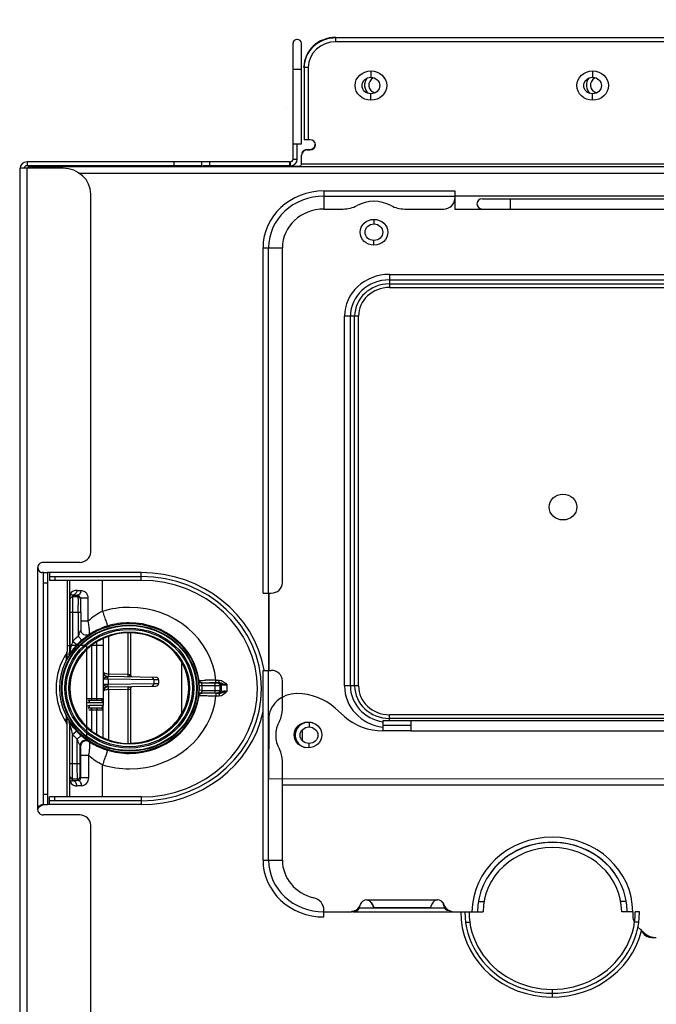
# Model space of a CAD drawing. Extents: x -22043 to 32132, y -1606 to 20506.
# Drawn here: x -19904 to -19789, y 16600 to 16778 of the extents above; entities that cross this region are included whole.
import ezdxf

# ---------------------------------------------------------------- set-up
doc = ezdxf.new("R2010")
doc.units = 0
doc.header["$LTSCALE"] = 30.734
doc.header["$PDMODE"] = 3
doc.header["$PDSIZE"] = 8
doc.layers.get('0').update_dxf_attribs({"linetype": 'CONTINUOUS'})
doc.layers.get('Defpoints').update_dxf_attribs({"linetype": 'CONTINUOUS'})
doc.layers.add('AXIS', color=7, linetype='CONTINUOUS')
doc.layers.add('DATUM', color=7, linetype='CONTINUOUS')
doc.styles.get("Standard").update_dxf_attribs({"font": 'SimSun.ttf'})
doc.dimstyles.new('AM_GB', dxfattribs={"dimscale": 10, "dimtxt": 3.5, "dimasz": 2.5, "dimexe": 1, "dimexo": 1, "dimgap": 1.5, "dimtad": 1, "dimdsep": 46, "dimtxsty": 'Standard', "dimcen": 0, "dimclrd": 256, "dimclre": 256, "dimclrt": 2, "dimadec": 0, "dimazin": 2, "dimtp": 0.1, "dimtm": 0.1, "dimtfac": 0.71, "dimtmove": 0, "dimatfit": 3, "dimfxl": 1, "dimtzin": 0, "dimlwd": -1, "dimlwe": -1, "dimarcsym": 0})

# ---------------------------------------------------------------- blocks, each defined once
blk = doc.blocks.new('111')
at = {"linetype": 'Continuous'}
for p, q in [((6268.89, 16879.08), (6268.86, 16879.08)), ((6268.86, 16879.08), (6268.86, 16874.08)), ((6268.89, 16856.58), (6268.89, 16879.08)), ((6270.39, 16878.41), (6270.39, 16879.08)), ((6270.39, 16859.58), (6270.39, 16878.41)), ((6268.89, 16874.08), (6270.39, 16874.08)), ((6267.63, 16866.49), (6267.61, 16866.49)), ((6268.89, 16859.58), (6270.39, 16859.58)), ((6269.64, 16856.58), (6269.64, 16859.58)), ((6268.39, 16856.08), (6220.89, 16856.08)), ((6220.89, 16856.08), (6220.89, 16855.33)), ((6247.44, 16855.33), (6247.44, 16856.08)), ((6252.44, 16855.33), (6252.44, 16856.08)), ((6253.8, 16856.08), (6253.8, 16855.33)), ((6268.22, 16856.08), (6268.22, 16855.33)), ((6268.39, 16856.08), (6268.39, 16855.33)), ((6268.89, 16856.58), (6269.64, 16856.58)), ((6227.39, 16854.83), (6219.64, 16854.83)), ((6219.64, 16675.63), (6219.64, 16854.83)), ((6252.44, 16855.33), (6220.89, 16855.33)), ((6220.89, 16676.88), (6220.89, 16854.83)), ((6268.39, 16855.33), (6252.6, 16855.33)), ((6232.39, 16780.4), (6232.39, 16849.83)), ((6267.61, 16845.01), (6267.63, 16845.01)), ((6230.39, 16778.4), (6223.84, 16778.4)), ((6231.6, 16778.97), (6231.6, 16778.97)), ((6222.84, 16730.4), (6222.84, 16777.4)), ((6223.84, 16776.4), (6223.57, 16776.4)), ((6223.84, 16731.39), (6223.84, 16776.41)), ((6223.84, 16776.4), (6224.59, 16776.4)), ((6224.59, 16776.41), (6224.59, 16731.39)), ((6223.84, 16774.4), (6224.59, 16774.4)), ((6228.12, 16774.9), (6228.12, 16761.1)), ((6228.62, 16772.11), (6228.62, 16774.9)), ((6234.51, 16772.26), (6234.52, 16774.9)), ((6228.61, 16772.26), (6228.61, 16761.1)), ((6234.51, 16768.89), (6234.51, 16772.26)), ((6228.62, 16760.99), (6228.62, 16772.11)), ((6229.12, 16772.06), (6229.12, 16763.04)), ((6230.07, 16771.69), (6229.12, 16771.69)), ((6229.96, 16772.01), (6230.07, 16771.69)), ((6230.46, 16771.61), (6230.54, 16771.35)), ((6231.93, 16771.45), (6230.54, 16771.45)), ((6230.54, 16771.35), (6230.54, 16771.35)), ((6230.56, 16771.28), (6230.54, 16771.35)), ((6231.93, 16767), (6231.93, 16771.45)), ((6230.61, 16768.69), (6228.62, 16768.69)), ((6230.11, 16768.69), (6230.11, 16764.05)), ((6230.61, 16769.58), (6230.6, 16770.29)), ((6230.61, 16768.71), (6230.61, 16769.58)), ((6230.61, 16768.69), (6230.61, 16765.25)), ((6231.93, 16767), (6230.61, 16767)), ((6230.79, 16763.31), (6230.11, 16764.05)), ((6231.93, 16764.29), (6231.92, 16764.29)), ((6232.08, 16764.39), (6231.93, 16764.29)), ((6232.18, 16764.43), (6232.02, 16764.34)), ((6232.18, 16764.43), (6232.08, 16764.39)), ((6234.62, 16763.58), (6234.62, 16751.16)), ((6235.6, 16764.01), (6235.6, 16756.73)), ((6239.12, 16756.67), (6239.12, 16764.68)), ((6239.62, 16756.45), (6239.62, 16764.7)), ((6228.12, 16762.25), (6228.62, 16762.25)), ((6231.62, 16762.25), (6228.62, 16762.25)), ((6229.87, 16762.38), (6229.12, 16763.04)), ((6231.62, 16762.25), (6231.62, 16761.42)), ((6234.62, 16762.25), (6232.5, 16762.25)), ((6232.5, 16762.25), (6232.5, 16751.92)), ((6233.45, 16762.95), (6233.45, 16751.92)), ((6228.04, 16760.81), (6228.05, 16760.84)), ((6228.12, 16759.79), (6228.12, 16761.06)), ((6228.48, 16760.57), (6228.48, 16760.48)), ((6228.59, 16761.1), (6228.59, 16761.13)), ((6228.59, 16761.11), (6228.59, 16761.1)), ((6231.62, 16761.42), (6231.62, 16746.59)), ((6248.76, 16759.1), (6248.76, 16748.91)), ((6239.12, 16756.67), (6235.6, 16756.73)), ((6244.13, 16756.08), (6235.6, 16756.23)), ((6239.12, 16756.67), (6239.62, 16756.67)), ((6234.62, 16754.74), (6235.08, 16754.74)), ((6235.5, 16755.73), (6234.63, 16755.75)), ((6235.08, 16754.74), (6235.5, 16754.75)), ((6243.74, 16755.59), (6235.5, 16755.73)), ((6235.5, 16755.73), (6235.5, 16754.75)), ((6235.5, 16754.75), (6243.74, 16754.9)), ((6243.74, 16755.59), (6243.74, 16754.9)), ((6244.04, 16755.59), (6243.74, 16755.59)), ((6243.74, 16754.9), (6244.49, 16754.91)), ((6244.62, 16755.58), (6244.04, 16755.59)), ((6244.49, 16754.91), (6244.58, 16754.91)), ((6244.58, 16754.91), (6244.62, 16754.91)), ((6244.62, 16755.58), (6244.62, 16754.91)), ((6251.91, 16755.44), (6251.92, 16755.46)), ((6252.48, 16754.45), (6251.98, 16754.43)), ((6254.75, 16754.95), (6252.41, 16754.95)), ((6254.75, 16754.45), (6252.48, 16754.45)), ((6254.75, 16754.95), (6254.75, 16753.06)), ((6254.97, 16755.07), (6255.56, 16755.07)), ((6254.98, 16755.57), (6255.56, 16755.57)), ((6255.46, 16755.06), (6255.25, 16754.96)), ((6255.96, 16754.56), (6255.75, 16754.46)), ((6255.75, 16753.55), (6255.75, 16754.46)), ((6255.96, 16753.45), (6255.96, 16754.56)), ((6256.97, 16753.43), (6256.97, 16754.58)), ((6235.6, 16754.26), (6244.13, 16754.41)), ((6235.6, 16753.76), (6239.12, 16753.82)), ((6235.6, 16753.76), (6235.6, 16744)), ((6239.12, 16753.82), (6239.62, 16753.82)), ((6239.12, 16743.33), (6239.12, 16753.82)), ((6239.62, 16743.31), (6239.62, 16754.04)), ((6252.48, 16753.56), (6251.98, 16753.58)), ((6252.41, 16753.06), (6254.75, 16753.06)), ((6252.48, 16753.56), (6254.75, 16753.56)), ((6255.56, 16752.94), (6254.97, 16752.94)), ((6255.25, 16753.05), (6255.46, 16752.95)), ((6255.75, 16753.55), (6255.96, 16753.45)), ((6269.57, 16752.93), (6269.49, 16752.93)), ((6234.62, 16751.92), (6231.72, 16751.92)), ((6234.12, 16751.62), (6231.92, 16751.62)), ((6234.62, 16751.12), (6232.17, 16751.12)), ((6234.62, 16751.12), (6234.62, 16750.62)), ((6255.56, 16752.44), (6254.98, 16752.44)), ((6234.12, 16750.12), (6231.92, 16750.12)), ((6232.02, 16749.82), (6234.62, 16749.82)), ((6234.62, 16750.62), (6232.17, 16750.62)), ((6232.5, 16749.82), (6232.5, 16745.76)), ((6233.45, 16749.82), (6233.45, 16745.05)), ((6234.62, 16744.41), (6234.62, 16750.62)), ((6278.19, 16748.51), (6276.49, 16750.14)), ((6228.12, 16732.9), (6228.12, 16748.19)), ((6228.48, 16747.53), (6228.48, 16747.43)), ((6264.49, 16747.93), (6264.48, 16736.47)), ((6285.11, 16745.72), (6285.11, 16747.72)), ((6285.11, 16747.72), (6392.06, 16747.66)), ((6290.11, 16747.72), (6290.11, 16745.72)), ((6228.59, 16746.97), (6228.59, 16746.96)), ((6228.59, 16746.94), (6228.59, 16746.97)), ((6228.61, 16746.95), (6228.61, 16746.94)), ((6228.61, 16746.91), (6228.61, 16746.95)), ((6228.62, 16732.9), (6228.62, 16747.02)), ((6229.87, 16745.63), (6229.12, 16744.97)), ((6231.62, 16746.59), (6231.62, 16743.99)), ((6270.61, 16743.84), (6270.61, 16745.9)), ((6290.11, 16746.72), (6285.11, 16746.72)), ((6290.11, 16745.72), (6285.11, 16745.72)), ((6290.11, 16745.72), (6387.06, 16745.66)), ((6229.12, 16736.01), (6229.12, 16744.97)), ((6230.65, 16744.83), (6229.96, 16744.1)), ((6229.96, 16739.38), (6229.96, 16744.1)), ((6231.62, 16743.77), (6231.62, 16743.99)), ((6230.46, 16739.38), (6230.46, 16742.86)), ((6232.13, 16743.59), (6232.04, 16743.68)), ((6232.02, 16740.92), (6230.59, 16740.92)), ((6230.59, 16736.62), (6230.59, 16740.92)), ((6232.02, 16736.62), (6232.02, 16740.92)), ((6228.62, 16739.38), (6230.46, 16739.38)), ((6234.51, 16732.9), (6234.51, 16739.12)), ((6230.59, 16736.62), (6230.5, 16736.88)), ((6229.12, 16736.38), (6230, 16736.38)), ((6230.11, 16736.07), (6230, 16736.38)), ((6232.02, 16736.62), (6230.59, 16736.62)), ((6264.48, 16736.47), (6415.28, 16736.38)), ((6266.96, 16735.27), (6413.18, 16735.19)), ((6223.84, 16733.4), (6224.59, 16733.4)), ((6223.57, 16731.4), (6223.84, 16731.4)), ((6223.84, 16731.4), (6224.59, 16731.4)), ((6230.39, 16729.4), (6223.84, 16729.4)), ((6232.39, 16676.88), (6232.39, 16727.4)), ((6279.87, 16710.67), (6279.45, 16710.67)), ((6283.37, 16711.47), (6283.37, 16711.33)), ((6283.46, 16711.47), (6283.37, 16711.47)), ((6331.56, 16707.22), (6331.89, 16706.64)), ((6333.63, 16705.64), (6334.23, 16705.64))]:
    blk.add_line(p, q, dxfattribs=at)
for points in [[(6230.6, 16770.29), (6230.6, 16770.57), (6230.59, 16770.8), (6230.59, 16770.98), (6230.58, 16771.1), (6230.57, 16771.19), (6230.56, 16771.28)], [(6228.59, 16761.1), (6228.55, 16760.85), (6228.45, 16760.61)], [(6228.61, 16761.1), (6228.57, 16760.83), (6228.47, 16760.58)], [(6228.45, 16747.46), (6228.55, 16747.22), (6228.59, 16746.97)], [(6228.47, 16747.43), (6228.57, 16747.2), (6228.61, 16746.95)]]:
    blk.add_lwpolyline(points, dxfattribs=at)
for radius in [12.53, 12.23, 12.12, 11.63, 11.38, 10.88]:
    blk.add_circle((6239.34, 16754), radius, dxfattribs=at)
for centre, radius, start, end in [((6269.61, 16879.08), 0.75, 88.9415, 180), ((6269.64, 16879.08), 0.75, 360, 180), ((6220.89, 16854.83), 1.25, 90, 180), ((6268.39, 16856.58), 1.25, 270, 360), ((6268.39, 16856.58), 0.5, 270, 360), ((6220.89, 16854.83), 0.5, 90, 180), ((6227.39, 16849.83), 5, 360, 90), ((6230.39, 16780.4), 2, 270, 360), ((6223.84, 16777.4), 1, 90, 180.0002), ((6229.98, 16771.78), 1.36, 159.2604, 173.8365), ((6232.12, 16805.7), 32.83, 266.1266, 267.0957), ((6232.7, 16816.58), 43.72, 267.0593, 267.2792), ((6230.56, 16771.51), 1.39, 46.3729, 69.6344), ((6230.57, 16771.53), 1.37, 32.3105, 46.3103), ((6230.26, 16771.47), 1.66, 20.546, 28.3364), ((6230, 16771.78), 1.38, 173.8308, 179.9979), ((6228.84, 16771.78), 0.224, 170.4274, 179.9752), ((6228.9, 16771.75), 0.289, 142.6, 148.9948), ((6228.96, 16771.69), 0.374, 118.8624, 125.1898), ((6231.4, 16805.43), 33.45, 266.0964, 266.5467), ((6232.08, 16817), 45.04, 266.561, 267.2998), ((6229.88, 16771.4), 0.611, 73.7777, 82.0539), ((6062.33, 16768.81), 167.78, 0.144, 0.4636), ((6027.58, 16768.69), 202.54, 359.9994, 0.1531), ((6239.41, 16753.91), 15.76, 90.0531, 108.0859), ((6239.39, 16754), 15.66, 5.7222, 89.9954), ((6206.03, 16762.43), 26.3, 8.6625, 9.9956), ((6239.36, 16753.93), 12.74, 113.0059, 124.8416), ((6239.37, 16753.91), 12.77, 108.1454, 113.0018), ((6239.35, 16753.93), 12.74, 90.0522, 108.0851), ((6239.34, 16754), 12.66, 6.6191, 89.9956), ((6239.34, 16754), 13.64, 132.5796, 138.5279), ((6239.34, 16754), 12.64, 132.5796, 138.5279), ((6243.66, 16759.14), 14.41, 158.2471, 160.0928), ((6239.51, 16753.82), 12.89, 131.1625, 132.5796), ((6239.55, 16753.77), 12.95, 129.8732, 131.1616), ((6239.68, 16753.61), 13.16, 126.994, 129.8617), ((6239.3, 16754.09), 10.62, 116.4534, 124.0179), ((6249, 16757.19), 20.72, 163.5961, 164.6898), ((6239.48, 16753.88), 12.83, 138.5282, 140.5971), ((6239.28, 16754.12), 10.58, 124.0201, 130.0323), ((6239.34, 16754), 13.2, 148.8175, 211.1825), ((6348.7, 16748.12), 121.32, 173.9994, 174.7211), ((6227.62, 16761.1), 0.5, 328.8175, 360), ((6227.59, 16761.13), 1, 328.8175, 360), ((6227.61, 16761.1), 1, 328.8175, 360), ((6239.34, 16754), 10.71, 136.1468, 223.8532), ((6235.62, 16757.23), 1, 209.6667, 269), ((6260.48, 16756.28), 24.89, 178.9811, 179.5564), ((6239.92, 16756.45), 0.3, 180.0066, 239.3374), ((6235.83, 16754.15), 2.1, 104.5418, 108.8864), ((6244.12, 16755.58), 0.5, 360, 89), ((6244.12, 16754.91), 0.5, 271, 360), ((6238.67, 16753.98), 13.31, 1.9427, 2.8915), ((6239.34, 16754), 12.64, 358.0718, 1.9282), ((6239.34, 16754), 13.14, 358.0718, 1.9282), ((6256.94, 16630.27), 125.31, 90.898, 91.7752), ((6235.62, 16753.26), 1, 91, 150.3334), ((6235.62, 16751.83), 1.93, 90.5174, 98.4903), ((6239.92, 16754.04), 0.3, 120.6657, 179.9943), ((6238.64, 16754.03), 13.34, 357.2194, 358.0621), ((6269.49, 16747.93), 5, 89.9661, 179.9661), ((6269.56, 16742.93), 10, 46.1352, 89.9661), ((6234.12, 16751.12), 0.5, 360, 90), ((6239.34, 16754), 12.66, 270.0048, 353.3806), ((6239.39, 16754), 15.66, 270.0041, 354.2786), ((6234.12, 16750.62), 0.5, 270, 360), ((6335.71, 16758.66), 108.27, 185.2815, 185.6119), ((6227.59, 16746.94), 1, 360, 31.1825), ((6227.61, 16746.91), 1, 360, 31.1825), ((6285.11, 16755.72), 10, 226.1352, 269.9661), ((6227.62, 16746.91), 0.5, 360, 31.1825), ((6250.7, 16751.31), 22.49, 191.9582, 196.3618), ((6239.48, 16754.13), 12.83, 219.2701, 221.4715), ((6239.34, 16754), 12.64, 221.4721, 226.5523), ((6239.21, 16753.8), 10.48, 226.386, 234.5313), ((6239.34, 16754), 13.64, 221.4721, 226.5523), ((6239.51, 16754.19), 12.89, 226.5529, 228.4409), ((6239.61, 16754.3), 13.05, 228.448, 231.8215), ((6239.29, 16753.91), 10.61, 234.5064, 240.0018), ((6239.3, 16753.92), 10.63, 240.0039, 243.548), ((6239.36, 16754.08), 12.74, 235.3996, 247.1238), ((6239.37, 16754.1), 12.77, 247.1277, 251.8549), ((6239.35, 16754.08), 12.74, 251.9149, 269.9478), ((6239.41, 16754.1), 15.76, 251.9141, 269.9469), ((6231.76, 16695.99), 40.11, 92.8669, 93.7744), ((6232.52, 16681.44), 54.68, 92.5262, 92.8951), ((6231.95, 16708.62), 26.47, 93.861, 94.4292), ((6232.61, 16698.7), 36.42, 92.9231, 93.8423), ((6223.84, 16730.4), 1, 179.9998, 270), ((6230.39, 16727.4), 2, 360, 90), ((6315.66, 16710.6), 13.5, 33.5147, 146.4544), ((6294.82, 16711.71), 1.25, 3.7886, 55.1597), ((6279.87, 16711.67), 1, 269.9661, 359.9661), ((6297.06, 16711.86), 1, 183.7886, 269.9661), ((6333.63, 16707.64), 2, 209.9661, 269.9661)]:
    blk.add_arc(centre, radius, start, end, dxfattribs=at)
for centre, major_axis, start_param, end_param in [((6239.34, 16754), (-10.72, 0), 7.392341, 11.457215), ((6239.31, 16754.03), (0, -10.72), -4.243545, -4.070914), ((6239.31, 16754.03), (0, -10.72), 0.028594, 1.102146)]:
    blk.add_ellipse(centre, major_axis=major_axis, ratio=0.999999, start_param=start_param, end_param=end_param, dxfattribs=at)
for points in [[(6222.84, 16777.4), (6222.84, 16777.05), (6223.03, 16776.65), (6223.33, 16776.48)], [(6223.33, 16776.48), (6223.4, 16776.44), (6223.48, 16776.4), (6223.57, 16776.4)], [(6229.27, 16772.83), (6229.03, 16772.72), (6228.82, 16772.51), (6228.71, 16772.26)], [(6229.91, 16772.94), (6229.69, 16772.96), (6229.47, 16772.92), (6229.27, 16772.83)], [(6229.91, 16772.94), (6229.87, 16772.65), (6229.72, 16772.35), (6229.48, 16772.18)], [(6230.63, 16772.9), (6230.6, 16772.61), (6230.47, 16772.27), (6230.23, 16772.1)], [(6231.04, 16772.82), (6230.91, 16772.87), (6230.77, 16772.89), (6230.63, 16772.9)], [(6229.12, 16771.69), (6228.88, 16771.69), (6228.62, 16771.42), (6228.62, 16771.19)], [(6229.12, 16772.06), (6229.01, 16772.08), (6228.88, 16772.07), (6228.78, 16772.01)], [(6229.48, 16772.18), (6229.38, 16772.11), (6229.25, 16772.06), (6229.12, 16772.06)], [(6230.23, 16772.1), (6230.15, 16772.05), (6230.06, 16772.01), (6229.96, 16772.01)], [(6230.32, 16771.62), (6230.24, 16771.66), (6230.16, 16771.69), (6230.07, 16771.69)], [(6230.54, 16771.35), (6230.5, 16771.46), (6230.42, 16771.56), (6230.32, 16771.62)], [(6231.93, 16771.45), (6231.93, 16771.65), (6231.89, 16771.86), (6231.82, 16772.06)], [(6234.51, 16768.89), (6233.56, 16768.42), (6232.68, 16767.75), (6231.93, 16767)], [(6230.75, 16764.73), (6230.66, 16764.89), (6230.61, 16765.07), (6230.61, 16765.25)], [(6232.15, 16765.41), (6232.12, 16765.74), (6232.08, 16766.07), (6232.03, 16766.39)], [(6231.15, 16764.36), (6230.99, 16764.45), (6230.85, 16764.58), (6230.75, 16764.73)], [(6232.02, 16764.34), (6231.75, 16764.22), (6231.4, 16764.23), (6231.15, 16764.36)], [(6228.48, 16760.48), (6228.56, 16760.62), (6228.64, 16760.82), (6228.57, 16760.96)], [(6228.48, 16760.57), (6228.54, 16760.68), (6228.6, 16760.79), (6228.6, 16760.91)], [(6234.86, 16756.9), (6234.76, 16756.96), (6234.67, 16757.04), (6234.63, 16757.14)], [(6235.3, 16756.18), (6235.05, 16756.26), (6234.81, 16756.46), (6234.7, 16756.7)], [(6235.3, 16754.3), (6235.17, 16754.34), (6235.04, 16754.38), (6234.92, 16754.44)], [(6243.74, 16755.59), (6243.74, 16755.75), (6243.69, 16755.92), (6243.57, 16756.02)], [(6243.74, 16754.9), (6243.74, 16754.74), (6243.69, 16754.57), (6243.57, 16754.47)], [(6252.41, 16754.95), (6252.25, 16754.95), (6252.01, 16755.01), (6251.99, 16755.17)], [(6252.41, 16755.02), (6252.26, 16755.02), (6252.02, 16755.08), (6252, 16755.24)], [(6252.48, 16754.45), (6252.47, 16754.55), (6252.46, 16754.65), (6252.44, 16754.75)], [(6255.75, 16754.46), (6255.75, 16754.69), (6255.49, 16754.96), (6255.25, 16754.96)], [(6255.96, 16754.56), (6255.96, 16754.79), (6255.69, 16755.06), (6255.46, 16755.06)], [(6255.56, 16755.57), (6256.14, 16755.57), (6256.64, 16755.05), (6256.97, 16754.58)], [(6235.3, 16754.3), (6235.05, 16754.22), (6234.81, 16754.03), (6234.7, 16753.79)], [(6235.6, 16754.26), (6235.5, 16754.26), (6235.4, 16754.27), (6235.3, 16754.3)], [(6252.41, 16753.06), (6252.25, 16753.06), (6252.01, 16753), (6251.99, 16752.84)], [(6252.41, 16752.99), (6252.26, 16752.99), (6252.02, 16752.92), (6252, 16752.77)], [(6255.75, 16753.55), (6255.75, 16753.32), (6255.49, 16753.05), (6255.25, 16753.05)], [(6255.96, 16753.45), (6255.96, 16753.22), (6255.69, 16752.95), (6255.46, 16752.95)], [(6256.97, 16753.43), (6256.64, 16752.96), (6256.14, 16752.44), (6255.56, 16752.44)], [(6232.17, 16751.12), (6232.03, 16751.12), (6231.87, 16751.16), (6231.74, 16751.23)], [(6232.5, 16751.92), (6232.5, 16751.83), (6232.51, 16751.66), (6232.6, 16751.66)], [(6233.45, 16751.92), (6233.45, 16751.83), (6233.46, 16751.66), (6233.55, 16751.66)], [(6232.17, 16750.62), (6232.02, 16750.62), (6231.87, 16750.59), (6231.74, 16750.52)], [(6231.92, 16750.12), (6232.03, 16750.12), (6232.11, 16750.27), (6232.14, 16750.37)], [(6232.14, 16750.37), (6232.16, 16750.45), (6232.17, 16750.54), (6232.17, 16750.62)], [(6232.5, 16749.82), (6232.5, 16749.92), (6232.51, 16750.08), (6232.6, 16750.08)], [(6233.45, 16749.82), (6233.45, 16749.92), (6233.46, 16750.08), (6233.55, 16750.08)], [(6228.48, 16747.53), (6228.56, 16747.39), (6228.64, 16747.19), (6228.57, 16747.04)], [(6228.48, 16747.43), (6228.54, 16747.33), (6228.6, 16747.22), (6228.6, 16747.1)], [(6228.7, 16746.65), (6228.67, 16746.76), (6228.65, 16746.87), (6228.63, 16746.98)], [(6232.04, 16743.68), (6231.75, 16743.88), (6231.31, 16743.91), (6231, 16743.75)], [(6232.13, 16743.59), (6231.84, 16743.79), (6231.4, 16743.82), (6231.1, 16743.66)], [(6231, 16743.75), (6230.69, 16743.59), (6230.46, 16743.21), (6230.46, 16742.86)], [(6230.7, 16743.29), (6230.61, 16743.13), (6230.56, 16742.95), (6230.56, 16742.77)], [(6231.1, 16743.66), (6230.94, 16743.57), (6230.8, 16743.44), (6230.7, 16743.29)], [(6234.51, 16739.12), (6233.59, 16739.57), (6232.75, 16740.2), (6232.02, 16740.92)], [(6228.62, 16736.88), (6228.62, 16736.65), (6228.88, 16736.38), (6229.12, 16736.38)], [(6230, 16736.38), (6230.24, 16736.38), (6230.5, 16736.65), (6230.5, 16736.88)], [(6228.62, 16736.29), (6228.62, 16736.13), (6228.65, 16735.98), (6228.7, 16735.83)], [(6228.7, 16735.83), (6228.8, 16735.55), (6229.02, 16735.29), (6229.28, 16735.15)], [(6229.28, 16735.15), (6229.47, 16735.05), (6229.69, 16735), (6229.91, 16735.02)], [(6223.33, 16731.33), (6223.4, 16731.37), (6223.48, 16731.4), (6223.57, 16731.4)], [(6222.84, 16730.4), (6222.84, 16730.75), (6223.03, 16731.16), (6223.33, 16731.33)]]:
    blk.add_open_spline(points, degree=3, dxfattribs=at)
for points, knots in [([(6228.65, 16771.9), (6228.65, 16771.88), (6228.63, 16771.86), (6228.62, 16771.83), (6228.62, 16771.81)], [0, 0, 0, 0, 0.509947, 1, 1, 1, 1]), ([(6228.74, 16771.99), (6228.73, 16771.98), (6228.7, 16771.96), (6228.68, 16771.94), (6228.67, 16771.92)], [0, 0, 0, 0, 0.52121, 1, 1, 1, 1]), ([(6230.4, 16771.72), (6230.38, 16771.77), (6230.28, 16771.88), (6230.15, 16771.96), (6230.05, 16771.99)], [0, 0, 0, 0, 0.319909, 1, 1, 1, 1]), ([(6230.07, 16771.69), (6230.07, 16771.68), (6230.08, 16771.56), (6230.08, 16771.45), (6230.09, 16771.35)], [0, 0, 0, 0, 0.101941, 1, 1, 1, 1]), ([(6230.09, 16771.35), (6230.09, 16771.28), (6230.1, 16770.88), (6230.1, 16770.49), (6230.11, 16770.17)], [0, 0, 0, 0, 0.191109, 1, 1, 1, 1]), ([(6230.46, 16771.61), (6230.45, 16771.63), (6230.43, 16771.67), (6230.41, 16771.71), (6230.4, 16771.72)], [0, 0, 0, 0, 0.526498, 1, 1, 1, 1]), ([(6234.51, 16768.89), (6234.63, 16768.53), (6234.85, 16767.86), (6235.1, 16767.07), (6235.25, 16766.56), (6235.35, 16766.29), (6235.36, 16766.15), (6235.41, 16766.05), (6235.4, 16766.04)], [0, 0, 0, 0, 0.382119, 0.705912, 0.830075, 0.92267, 0.97991, 1, 1, 1, 1]), ([(6230.28, 16764.48), (6230.31, 16764.56), (6230.37, 16764.75), (6230.73, 16765.41), (6230.61, 16765.25)], [0, 0, 0, 0, 0.299301, 1, 1, 1, 1]), ([(6232.08, 16764.39), (6232.17, 16764.45), (6232.16, 16764.86), (6232.17, 16765.17), (6232.15, 16765.41)], [0, 0, 0, 0, 0.306689, 1, 1, 1, 1]), ([(6231.76, 16764.12), (6231.81, 16764.16), (6231.94, 16764.26), (6232.08, 16764.35), (6232.16, 16764.41)], [0, 0, 0, 0, 0.357608, 1, 1, 1, 1]), ([(6232.16, 16764.41), (6232.17, 16764.42), (6232.17, 16764.42), (6232.18, 16764.43), (6232.18, 16764.43)], [0, 0, 0, 0, 0.802524, 1, 1, 1, 1]), ([(6228.48, 16760.48), (6228.48, 16760.41), (6228.68, 16760.88), (6228.85, 16761.03), (6229.2, 16761.57), (6229.44, 16761.86), (6229.57, 16762.02)], [0, 0, 0, 0, 0.114412, 0.366208, 0.670855, 1, 1, 1, 1]), ([(6228.62, 16760.99), (6228.62, 16760.72), (6228.82, 16762.11), (6228.93, 16762.37), (6229.01, 16762.66)], [0, 0, 0, 0, 0.471507, 1, 1, 1, 1]), ([(6232.47, 16762.23), (6232.38, 16762.15), (6232.11, 16761.92), (6231.85, 16761.67), (6231.68, 16761.49)], [0, 0, 0, 0, 0.322107, 1, 1, 1, 1]), ([(6231.68, 16761.49), (6231.67, 16761.47), (6231.65, 16761.45), (6231.62, 16761.43), (6231.62, 16761.42)], [0, 0, 0, 0, 0.737691, 1, 1, 1, 1]), ([(6235.6, 16756.73), (6235.4, 16756.73), (6235.14, 16756.77), (6234.91, 16756.87), (6234.86, 16756.9)], [0, 0, 0, 0, 0.785889, 1, 1, 1, 1]), ([(6235.3, 16756.18), (6235.33, 16756.2), (6235.4, 16756.22), (6235.47, 16756.22), (6235.5, 16756.22)], [0, 0, 0, 0, 0.50628, 1, 1, 1, 1]), ([(6235.5, 16756.22), (6235.52, 16756.22), (6235.55, 16756.22), (6235.58, 16756.21), (6235.6, 16756.21)], [0, 0, 0, 0, 0.492961, 1, 1, 1, 1]), ([(6235.6, 16756.23), (6235.58, 16756.23), (6235.62, 16756.36), (6235.6, 16756.42), (6235.6, 16756.48)], [0, 0, 0, 0, 0.268328, 1, 1, 1, 1]), ([(6239.12, 16756.17), (6239.17, 16756.14), (6239.08, 16756.47), (6239.13, 16756.55), (6239.12, 16756.67)], [0, 0, 0, 0, 0.289877, 1, 1, 1, 1]), ([(6239.62, 16756.45), (6239.62, 16756.4), (6239.42, 16756.36), (6239.34, 16756.26), (6239.26, 16756.22)], [0, 0, 0, 0, 0.368605, 1, 1, 1, 1]), ([(6234.69, 16755.9), (6234.71, 16755.92), (6234.85, 16756.03), (6235.02, 16756.09), (6235.15, 16756.14)], [0, 0, 0, 0, 0.195084, 1, 1, 1, 1]), ([(6234.92, 16754.44), (6234.9, 16754.45), (6234.84, 16754.48), (6234.79, 16754.51), (6234.77, 16754.53)], [0, 0, 0, 0, 0.527957, 1, 1, 1, 1]), ([(6235.4, 16756.07), (6235.39, 16756.08), (6235.36, 16756.09), (6235.33, 16756.09), (6235.31, 16756.09)], [0, 0, 0, 0, 0.461907, 1, 1, 1, 1]), ([(6235.48, 16755.92), (6235.47, 16755.95), (6235.46, 16756.01), (6235.43, 16756.06), (6235.4, 16756.07)], [0, 0, 0, 0, 0.548282, 1, 1, 1, 1]), ([(6235.48, 16754.57), (6235.47, 16754.54), (6235.46, 16754.48), (6235.43, 16754.43), (6235.4, 16754.41)], [0, 0, 0, 0, 0.548283, 1, 1, 1, 1]), ([(6235.5, 16755.73), (6235.5, 16755.77), (6235.49, 16755.83), (6235.49, 16755.89), (6235.48, 16755.92)], [0, 0, 0, 0, 0.492196, 1, 1, 1, 1]), ([(6235.5, 16754.75), (6235.5, 16754.72), (6235.49, 16754.66), (6235.49, 16754.6), (6235.48, 16754.57)], [0, 0, 0, 0, 0.492196, 1, 1, 1, 1]), ([(6243.57, 16756.02), (6243.54, 16756.04), (6243.49, 16756.08), (6243.42, 16756.09), (6243.39, 16756.09)], [0, 0, 0, 0, 0.516166, 1, 1, 1, 1]), ([(6243.57, 16754.47), (6243.54, 16754.45), (6243.49, 16754.41), (6243.42, 16754.4), (6243.39, 16754.4)], [0, 0, 0, 0, 0.516166, 1, 1, 1, 1]), ([(6251.91, 16755.37), (6251.91, 16755.37), (6251.91, 16755.38), (6251.91, 16755.39), (6251.91, 16755.39)], [0, 0, 0, 0, 0.713413, 1, 1, 1, 1]), ([(6251.97, 16754.65), (6251.96, 16754.73), (6251.95, 16754.97), (6251.93, 16755.21), (6251.91, 16755.37)], [0, 0, 0, 0, 0.352658, 1, 1, 1, 1]), ([(6251.92, 16755.46), (6251.92, 16755.49), (6252.07, 16755.45), (6252.25, 16755.51), (6252.63, 16755.5), (6252.9, 16755.52), (6253.06, 16755.52)], [0, 0, 0, 0, 0.06814, 0.265225, 0.581275, 1, 1, 1, 1]), ([(6251.99, 16755.17), (6251.99, 16755.19), (6252, 16755.24), (6252.02, 16755.29), (6252.04, 16755.31)], [0, 0, 0, 0, 0.441865, 1, 1, 1, 1]), ([(6252, 16755.24), (6252, 16755.26), (6252, 16755.31), (6252.03, 16755.36), (6252.04, 16755.39)], [0, 0, 0, 0, 0.442054, 1, 1, 1, 1]), ([(6252.44, 16754.75), (6252.43, 16754.8), (6252.43, 16754.86), (6252.4, 16754.93), (6252.41, 16754.95)], [0, 0, 0, 0, 0.719559, 1, 1, 1, 1]), ([(6253.1, 16755.05), (6253.23, 16755.05), (6253.85, 16755.06), (6254.48, 16755.07), (6254.97, 16755.07)], [0, 0, 0, 0, 0.211646, 1, 1, 1, 1]), ([(6255.25, 16754.96), (6255.21, 16754.93), (6255.03, 16754.97), (6254.87, 16754.95), (6254.75, 16754.95)], [0, 0, 0, 0, 0.303358, 1, 1, 1, 1]), ([(6255.75, 16754.46), (6255.65, 16754.43), (6255.32, 16754.47), (6254.99, 16754.45), (6254.75, 16754.45)], [0, 0, 0, 0, 0.302931, 1, 1, 1, 1]), ([(6254.97, 16755.07), (6255, 16755.1), (6254.94, 16755.3), (6254.98, 16755.45), (6254.98, 16755.57)], [0, 0, 0, 0, 0.299056, 1, 1, 1, 1]), ([(6255.56, 16755.07), (6255.53, 16755.06), (6255.5, 16755.06), (6255.46, 16755.06), (6255.46, 16755.06)], [0, 0, 0, 0, 0.701094, 1, 1, 1, 1]), ([(6255.56, 16755.07), (6255.59, 16755.1), (6255.53, 16755.3), (6255.56, 16755.45), (6255.56, 16755.57)], [0, 0, 0, 0, 0.299082, 1, 1, 1, 1]), ([(6255.56, 16755.07), (6255.8, 16755.07), (6256.27, 16754.83), (6256.73, 16754.67), (6256.97, 16754.58)], [0, 0, 0, 0, 0.487136, 1, 1, 1, 1]), ([(6256.97, 16754.58), (6256.74, 16754.58), (6256.42, 16754.52), (6256.04, 16754.62), (6255.96, 16754.56)], [0, 0, 0, 0, 0.692474, 1, 1, 1, 1]), ([(6234.65, 16753.38), (6234.67, 16753.43), (6234.84, 16753.63), (6235.12, 16753.71), (6235.33, 16753.74)], [0, 0, 0, 0, 0.185212, 1, 1, 1, 1]), ([(6235.4, 16754.41), (6235.39, 16754.41), (6235.36, 16754.39), (6235.33, 16754.4), (6235.31, 16754.4)], [0, 0, 0, 0, 0.461908, 1, 1, 1, 1]), ([(6235.6, 16753.76), (6235.6, 16753.88), (6235.59, 16754.02), (6235.6, 16754.17), (6235.6, 16754.19)], [0, 0, 0, 0, 0.816538, 1, 1, 1, 1]), ([(6239.12, 16753.82), (6239.13, 16753.94), (6239.15, 16754.11), (6239.11, 16754.24), (6239.14, 16754.32), (6239.12, 16754.32)], [0, 0, 0, 0, 0.695667, 0.917356, 1, 1, 1, 1]), ([(6239.12, 16754.32), (6239.23, 16754.32), (6239.37, 16754.2), (6239.51, 16754.1), (6239.62, 16754.07), (6239.62, 16754.04)], [0, 0, 0, 0, 0.548706, 0.847058, 1, 1, 1, 1]), ([(6251.91, 16752.62), (6251.91, 16752.64), (6251.96, 16752.89), (6251.96, 16753.15), (6251.97, 16753.38)], [0, 0, 0, 0, 0.076263, 1, 1, 1, 1]), ([(6251.99, 16752.84), (6251.99, 16752.82), (6252, 16752.77), (6252.02, 16752.72), (6252.04, 16752.69)], [0, 0, 0, 0, 0.441865, 1, 1, 1, 1]), ([(6252, 16752.77), (6252, 16752.75), (6252, 16752.69), (6252.03, 16752.65), (6252.04, 16752.62)], [0, 0, 0, 0, 0.442058, 1, 1, 1, 1]), ([(6252.41, 16753.06), (6252.4, 16753.11), (6252.47, 16753.28), (6252.47, 16753.44), (6252.48, 16753.56)], [0, 0, 0, 0, 0.299096, 1, 1, 1, 1]), ([(6254.75, 16753.56), (6254.98, 16753.56), (6255.31, 16753.54), (6255.65, 16753.58), (6255.75, 16753.55)], [0, 0, 0, 0, 0.69368, 1, 1, 1, 1]), ([(6254.75, 16753.06), (6254.87, 16753.06), (6255.03, 16753.04), (6255.21, 16753.08), (6255.25, 16753.05)], [0, 0, 0, 0, 0.693075, 1, 1, 1, 1]), ([(6254.97, 16752.94), (6255, 16752.91), (6254.94, 16752.71), (6254.98, 16752.56), (6254.98, 16752.44)], [0, 0, 0, 0, 0.29904, 1, 1, 1, 1]), ([(6255.46, 16752.95), (6255.46, 16752.95), (6255.51, 16752.95), (6255.55, 16752.94), (6255.59, 16752.94)], [0, 0, 0, 0, 0.171546, 1, 1, 1, 1]), ([(6255.56, 16752.94), (6255.59, 16752.91), (6255.53, 16752.71), (6255.56, 16752.56), (6255.56, 16752.44)], [0, 0, 0, 0, 0.299063, 1, 1, 1, 1]), ([(6256.97, 16753.43), (6256.73, 16753.34), (6256.27, 16753.18), (6255.8, 16752.94), (6255.56, 16752.94)], [0, 0, 0, 0, 0.512077, 1, 1, 1, 1]), ([(6255.96, 16753.45), (6256.04, 16753.39), (6256.42, 16753.48), (6256.74, 16753.43), (6256.97, 16753.43)], [0, 0, 0, 0, 0.305232, 1, 1, 1, 1]), ([(6232.17, 16751.12), (6232.17, 16751.19), (6232.16, 16751.37), (6232.05, 16751.62), (6231.92, 16751.62)], [0, 0, 0, 0, 0.330686, 1, 1, 1, 1]), ([(6232.6, 16751.66), (6232.61, 16751.66), (6232.64, 16751.67), (6232.66, 16751.69), (6232.67, 16751.7)], [0, 0, 0, 0, 0.414378, 1, 1, 1, 1]), ([(6233.55, 16751.66), (6233.56, 16751.66), (6233.59, 16751.67), (6233.61, 16751.69), (6233.62, 16751.7)], [0, 0, 0, 0, 0.414378, 1, 1, 1, 1]), ([(6234.24, 16751.64), (6234.22, 16751.63), (6234.18, 16751.63), (6234.14, 16751.62), (6234.12, 16751.62)], [0, 0, 0, 0, 0.490199, 1, 1, 1, 1]), ([(6234.62, 16751.92), (6234.62, 16751.89), (6234.56, 16751.73), (6234.37, 16751.66), (6234.24, 16751.64)], [0, 0, 0, 0, 0.179387, 1, 1, 1, 1]), ([(6254.98, 16752.44), (6254.59, 16752.45), (6253.87, 16752.47), (6253.02, 16752.48), (6252.48, 16752.51), (6252.17, 16752.51), (6252.04, 16752.55), (6251.92, 16752.52), (6251.92, 16752.54)], [0, 0, 0, 0, 0.380398, 0.704638, 0.829465, 0.922517, 0.980099, 1, 1, 1, 1]), ([(6232.6, 16750.08), (6232.61, 16750.08), (6232.64, 16750.08), (6232.66, 16750.06), (6232.67, 16750.05)], [0, 0, 0, 0, 0.414378, 1, 1, 1, 1]), ([(6233.55, 16750.08), (6233.56, 16750.08), (6233.59, 16750.08), (6233.61, 16750.06), (6233.62, 16750.05)], [0, 0, 0, 0, 0.414378, 1, 1, 1, 1]), ([(6234.62, 16749.82), (6234.62, 16749.86), (6234.55, 16750.04), (6234.33, 16750.11), (6234.17, 16750.12)], [0, 0, 0, 0, 0.174315, 1, 1, 1, 1]), ([(6228.05, 16747.17), (6228.01, 16747.07), (6228.03, 16747.76), (6227.98, 16747.87), (6227.96, 16748.07)], [0, 0, 0, 0, 0.343455, 1, 1, 1, 1]), ([(6228.5, 16747.49), (6228.5, 16747.5), (6228.49, 16747.5), (6228.48, 16747.53), (6228.48, 16747.53)], [0, 0, 0, 0, 0.749697, 1, 1, 1, 1]), ([(6229.55, 16746.01), (6229.44, 16746.15), (6229.06, 16746.62), (6228.73, 16747.13), (6228.5, 16747.49)], [0, 0, 0, 0, 0.300579, 1, 1, 1, 1]), ([(6228.63, 16746.98), (6228.63, 16746.99), (6228.62, 16746.99), (6228.62, 16747.02), (6228.62, 16747.02)], [0, 0, 0, 0, 0.749843, 1, 1, 1, 1]), ([(6231.62, 16746.59), (6231.62, 16746.54), (6231.81, 16746.44), (6231.89, 16746.3), (6231.98, 16746.22)], [0, 0, 0, 0, 0.274821, 1, 1, 1, 1]), ([(6230.46, 16742.86), (6230.43, 16742.94), (6230.23, 16743.34), (6230.08, 16743.76), (6229.96, 16744.1)], [0, 0, 0, 0, 0.178522, 1, 1, 1, 1]), ([(6232.04, 16743.68), (6232.03, 16743.69), (6231.85, 16743.8), (6231.7, 16743.93), (6231.55, 16744.05)], [0, 0, 0, 0, 0.078503, 1, 1, 1, 1]), ([(6230.59, 16740.92), (6230.59, 16741.15), (6230.58, 16741.58), (6230.6, 16742.16), (6230.54, 16742.52), (6230.59, 16742.74), (6230.56, 16742.77)], [0, 0, 0, 0, 0.36953, 0.698299, 0.922264, 1, 1, 1, 1]), ([(6232.02, 16740.92), (6232.08, 16741.24), (6232.17, 16741.84), (6232.25, 16742.66), (6232.24, 16743.2), (6232.21, 16743.54), (6232.13, 16743.59)], [0, 0, 0, 0, 0.360795, 0.67302, 0.894124, 1, 1, 1, 1]), ([(6235.4, 16741.97), (6235.41, 16741.96), (6235.36, 16741.86), (6235.35, 16741.72), (6235.25, 16741.45), (6235.1, 16740.94), (6234.85, 16740.15), (6234.63, 16739.48), (6234.51, 16739.12)], [0, 0, 0, 0, 0.02009, 0.07733, 0.169925, 0.294088, 0.617881, 1, 1, 1, 1]), ([(6230, 16736.38), (6229.98, 16736.47), (6230, 16736.79), (6229.94, 16737.78), (6229.96, 16738.69), (6229.96, 16739.38)], [0, 0, 0, 0, 0.090707, 0.310747, 1, 1, 1, 1]), ([(6230.5, 16736.88), (6230.48, 16736.95), (6230.5, 16737.22), (6230.44, 16738.04), (6230.46, 16738.8), (6230.46, 16739.38)], [0, 0, 0, 0, 0.090764, 0.310799, 1, 1, 1, 1]), ([(6228.62, 16736.29), (6228.62, 16736.18), (6228.77, 16736.03), (6228.94, 16736), (6229, 16736)], [0, 0, 0, 0, 0.653435, 1, 1, 1, 1]), ([(6229, 16736), (6229.02, 16736), (6229.06, 16736), (6229.1, 16736.01), (6229.12, 16736.01)], [0, 0, 0, 0, 0.475464, 1, 1, 1, 1]), ([(6229.91, 16735.02), (6229.9, 16735.26), (6229.77, 16735.73), (6229.33, 16736.01), (6229.12, 16736.01)], [0, 0, 0, 0, 0.540241, 1, 1, 1, 1]), ([(6230.11, 16736.07), (6230.13, 16736.07), (6230.18, 16736.08), (6230.24, 16736.1), (6230.26, 16736.12)], [0, 0, 0, 0, 0.47162, 1, 1, 1, 1]), ([(6230.75, 16735.07), (6230.75, 16735.2), (6230.7, 16735.59), (6230.39, 16736.05), (6230.11, 16736.07)], [0, 0, 0, 0, 0.304992, 1, 1, 1, 1]), ([(6230.26, 16736.12), (6230.29, 16736.13), (6230.47, 16736.23), (6230.59, 16736.45), (6230.59, 16736.62)], [0, 0, 0, 0, 0.178618, 1, 1, 1, 1]), ([(6230.75, 16735.07), (6231.08, 16735.09), (6231.79, 16735.48), (6232.02, 16736.24), (6232.02, 16736.62)], [0, 0, 0, 0, 0.462994, 1, 1, 1, 1]), ([(6222.84, 16730.4), (6222.84, 16730.52), (6222.96, 16730.95), (6223.37, 16731.22), (6223.67, 16731.32)], [0, 0, 0, 0, 0.259686, 1, 1, 1, 1]), ([(6282.48, 16712.87), (6282.56, 16712.83), (6282.82, 16712.62), (6283, 16712.34), (6283.11, 16712.12)], [0, 0, 0, 0, 0.261621, 1, 1, 1, 1]), ([(6283.11, 16712.12), (6283.12, 16712.09), (6283.18, 16711.98), (6283.22, 16711.88), (6283.25, 16711.8)], [0, 0, 0, 0, 0.273631, 1, 1, 1, 1]), ([(6283.25, 16711.8), (6283.28, 16711.72), (6283.31, 16711.61), (6283.37, 16711.5), (6283.37, 16711.47)], [0, 0, 0, 0, 0.713087, 1, 1, 1, 1])]:
    blk.add_open_spline(points, degree=3, knots=knots, dxfattribs=at)
at = {"layer": 'AXIS', "linetype": 'Continuous'}
for centre in [(6283.47, 16842.43), (6317.57, 16789.12), (6271.59, 16744.93)]:
    blk.add_circle(centre, 2.5, dxfattribs=at)
blk.add_arc((6271.76, 16744.87), 2.5, 74.4201, 250.844, dxfattribs=at)
at = {"layer": 'DATUM', "linetype": 'Continuous'}
for p, q in [((6276.59, 16880.23), (6371.69, 16880.23)), ((6276.59, 16880.23), (6276.59, 16880.13)), ((6371.72, 16880.13), (6276.62, 16880.13)), ((6276.62, 16879.38), (6276.62, 16880.13)), ((6371.72, 16879.38), (6276.62, 16879.38)), ((6270.84, 16874.48), (6270.88, 16874.48)), ((6270.84, 16874.38), (6270.84, 16874.48)), ((6271.62, 16874.38), (6270.87, 16874.38)), ((6270.87, 16874.38), (6270.87, 16860.38)), ((6271.62, 16874.38), (6271.62, 16860.38)), ((6282.92, 16873.73), (6282.92, 16872.48)), ((6322.92, 16873.73), (6322.92, 16872.48)), ((6282.92, 16869.12), (6282.92, 16869.28)), ((6282.92, 16868.03), (6282.92, 16869.12)), ((6322.92, 16869.12), (6322.92, 16869.28)), ((6322.92, 16868.03), (6322.92, 16869.12)), ((6271.92, 16860.38), (6270.87, 16860.38)), ((6271.39, 16858.48), (6271.89, 16858.48)), ((6271.42, 16858.38), (6271.92, 16858.38)), ((6270.42, 16855.53), (6270.42, 16857.38)), ((6419.92, 16855.13), (6221.47, 16855.13)), ((6221.47, 16855.13), (6221.47, 16854.83)), ((6221.92, 16854.83), (6221.92, 16855.13)), ((6225.59, 16855.23), (6225.59, 16855.13)), ((6267.54, 16855.13), (6267.54, 16855.23)), ((6268.46, 16855.23), (6270.25, 16855.23)), ((6268.46, 16855.13), (6268.46, 16855.23)), ((6269.39, 16855.13), (6269.39, 16855.23)), ((6377.92, 16855.63), (6270.42, 16855.63)), ((6230.16, 16853.88), (6419.92, 16853.88)), ((6274.46, 16850.43), (6298.05, 16850.43)), ((6274.46, 16850.43), (6274.46, 16846.93)), ((6298.05, 16850.43), (6298.05, 16848.93)), ((6274.46, 16849.43), (6298.05, 16849.43)), ((6358.05, 16849.43), (6298.05, 16849.43)), ((6298.05, 16848.93), (6298.05, 16846.93)), ((6303.05, 16848.93), (6353.05, 16848.93)), ((6308.05, 16848.93), (6308.05, 16846.93)), ((6274.46, 16846.93), (6277.92, 16846.93)), ((6289.02, 16846.93), (6296.05, 16846.93)), ((6298.05, 16846.93), (6303.05, 16846.93)), ((6303.05, 16846.93), (6353.05, 16846.93)), ((6283.47, 16844.93), (6283.47, 16844.03)), ((6283.47, 16840.67), (6283.47, 16840.83)), ((6283.47, 16839.93), (6283.47, 16840.67)), ((6263.46, 16839.43), (6266.96, 16839.43)), ((6263.46, 16772.43), (6263.46, 16839.43)), ((6264.46, 16772.43), (6264.46, 16839.43)), ((6266.96, 16774.43), (6266.96, 16839.43)), ((6286.28, 16834.26), (6378.28, 16834.26)), ((6286.28, 16834.26), (6286.28, 16831.72)), ((6286.28, 16833.19), (6378.28, 16833.19)), ((6286.28, 16832.43), (6378.28, 16832.43)), ((6286.28, 16831.72), (6378.28, 16831.72)), ((6280.7, 16826.13), (6278.16, 16826.13)), ((6278.16, 16754.43), (6278.16, 16826.13)), ((6279.22, 16754.43), (6279.22, 16826.13)), ((6279.99, 16754.43), (6279.99, 16826.13)), ((6280.7, 16754.43), (6280.7, 16826.13)), ((6241.46, 16776.4), (6224.59, 16776.4)), ((6224.92, 16776.4), (6224.92, 16774.9)), ((6241.46, 16774.9), (6241.46, 16776.4)), ((6224.92, 16775.65), (6241.46, 16775.65)), ((6241.46, 16774.9), (6224.92, 16774.9)), ((6225.92, 16775.65), (6225.92, 16774.9)), ((6263.46, 16772.43), (6264.96, 16772.43)), ((6264.46, 16772.43), (6264.46, 16757.43)), ((6264.59, 16757.43), (6264.59, 16772.43)), ((6263.46, 16757.43), (6264.96, 16757.43)), ((6263.46, 16720.61), (6263.46, 16757.43)), ((6264.46, 16720.61), (6264.46, 16757.43)), ((6266.96, 16749.86), (6266.96, 16755.43)), ((6280.7, 16754.43), (6278.16, 16754.43)), ((6271.76, 16747.37), (6271.76, 16746.47)), ((6286.28, 16747.72), (6286.28, 16748.85)), ((6394.28, 16748.85), (6286.28, 16748.85)), ((6394.28, 16748.14), (6286.28, 16748.14)), ((6271.76, 16742.45), (6271.76, 16743.27)), ((6266.96, 16720.61), (6266.96, 16739.87)), ((6241.46, 16731.4), (6224.59, 16731.4)), ((6241.46, 16732.9), (6224.92, 16732.9)), ((6224.92, 16731.4), (6224.92, 16732.9)), ((6241.46, 16732.15), (6224.92, 16732.15)), ((6225.92, 16732.15), (6225.92, 16732.9)), ((6241.46, 16732.9), (6241.46, 16731.4)), ((6263.46, 16720.61), (6266.96, 16720.61)), ((6282.21, 16712.91), (6294.92, 16712.91)), ((6302.32, 16712.61), (6303.33, 16712.61)), ((6329.01, 16712.61), (6328, 16712.61)), ((6274.46, 16709.61), (6274.46, 16710.93)), ((6274.46, 16710.61), (6279.11, 16710.61)), ((6280.42, 16710.58), (6280.42, 16710.84)), ((6280.42, 16710.58), (6299.87, 16710.58)), ((6296.21, 16711.33), (6280.87, 16711.33)), ((6283.45, 16711.48), (6283.46, 16711.45)), ((6283.46, 16711.42), (6283.46, 16711.41)), ((6293.67, 16711.41), (6283.46, 16711.41)), ((6293.67, 16711.42), (6293.67, 16711.41)), ((6298.02, 16710.61), (6299.87, 16710.61)), ((6299.87, 16710.58), (6300.62, 16710.58)), ((6300.62, 16710.61), (6301.17, 16710.61)), ((6301.17, 16710.61), (6303.17, 16710.61)), ((6330.16, 16710.61), (6328.16, 16710.61)), ((6330.16, 16710.61), (6330.16, 16709.86)), ((6331.37, 16710.58), (6330.62, 16710.58)), ((6300, 16708.58), (6300.75, 16708.58)), ((6331.24, 16708.58), (6330.49, 16708.58)), ((6331.04, 16707.73), (6332.29, 16706.49)), ((6315.62, 16695.57), (6315.62, 16694.07))]:
    blk.add_line(p, q, dxfattribs=at)
for centre, radius in [((6282.92, 16870.88), 2.85), ((6322.92, 16870.88), 2.85), ((6282.92, 16870.88), 1.6), ((6322.92, 16870.88), 1.6), ((6283.47, 16842.43), 1.6), ((6271.76, 16744.87), 1.6)]:
    blk.add_circle(centre, radius, dxfattribs=at)
for centre, radius, start, end in [((6276.59, 16874.48), 5.75, 90, 180), ((6276.62, 16874.38), 5.75, 90, 180), ((6276.62, 16874.38), 5, 90, 180), ((6284.14, 16870.98), 2.35, 145.0613, 224.7342), ((6284.14, 16870.98), 1.6, 120, 253.611), ((6324.14, 16870.98), 2.35, 144.9897, 224.6603), ((6324.14, 16870.98), 1.6, 120, 253.5459), ((6271.89, 16859.48), 1, 270, 0), ((6271.92, 16859.38), 1, 270, 90), ((6271.42, 16857.38), 1, 90, 180), ((6271.39, 16857.48), 1, 90, 157.5), ((6221.47, 16854.38), 0.75, 90, 126), ((6221.59, 16854.48), 0.75, 98.0877, 126), ((6274.46, 16839.43), 11, 90, 180), ((6274.46, 16839.43), 10, 90, 180), ((6296.05, 16848.93), 2, 270, 360), ((6303.05, 16847.93), 1, 90, 270), ((6274.46, 16839.43), 7.5, 90, 180), ((6277.92, 16851.93), 5, 270, 300.2726), ((6283.47, 16842.43), 6, 59.7274, 120.2726), ((6289.02, 16851.93), 5, 239.7274, 270), ((6286.28, 16826.13), 8.12, 90, 180), ((6286.28, 16826.13), 7.06, 90, 180), ((6286.28, 16826.13), 6.29, 90, 180), ((6286.28, 16826.13), 5.59, 90, 180), ((6241.46, 16753.9), 22.5, 9.1068, 90), ((6241.46, 16753.9), 21.75, 270, 90), ((6241.46, 16753.9), 21, 270, 90), ((6264.96, 16774.43), 2, 270, 360), ((6264.96, 16755.43), 2, 360, 90), ((6286.28, 16754.43), 8.12, 180, 261.6167), ((6286.28, 16754.43), 7.06, 180, 260.401), ((6286.28, 16754.43), 6.29, 180, 270), ((6286.28, 16754.43), 5.59, 180, 270), ((6241.46, 16753.9), 22.5, 270, 348.6116), ((6261.96, 16749.86), 5, 333.0042, 360), ((6271.76, 16744.87), 6, 153.0042, 206.9958), ((6261.96, 16739.87), 5, 360, 26.9958), ((6315.66, 16710.57), 14.5, 0.1849, 179.8151), ((6315.66, 16710.57), 13.5, 0.1849, 179.8151), ((6315.66, 16710.57), 12.5, 0.1849, 179.8151), ((6274.46, 16720.61), 11, 180, 270), ((6274.46, 16720.61), 10, 180, 270), ((6274.46, 16720.61), 7.5, 180, 255.5225), ((6271.96, 16710.93), 2.5, 360, 75.5225), ((6279.11, 16712.61), 2, 270, 343.0038), ((6282.21, 16711.66), 1.25, 90, 163.0038), ((6282.19, 16712.13), 0.786, 66.9674, 68.6038), ((6294.92, 16712.24), 0.673, 90.0573, 97.4435), ((6294.92, 16711.66), 1.25, 16.9962, 90), ((6298.02, 16712.61), 2, 196.9962, 270), ((6280.42, 16715.58), 5, 261.0936, 270), ((6315.62, 16710.57), 16.5, 179.9405, 347.2836), ((6315.62, 16710.57), 15.75, 179.9405, 0.0595), ((6315.62, 16710.57), 15, 179.9405, 0.0595), ((6333.16, 16709.86), 3, 180, 205.7858), ((6334.41, 16708.61), 3, 225, 270)]:
    blk.add_arc(centre, radius, start, end, dxfattribs=at)
for points, knots in [([(6269.39, 16855.23), (6269.57, 16855.23), (6269.88, 16855.21), (6270.27, 16855.31), (6270.34, 16855.44)], [0, 0, 0, 0, 0.544078, 1, 1, 1, 1]), ([(6282.5, 16712.85), (6282.58, 16712.82), (6282.89, 16712.62), (6283.09, 16712.3), (6283.2, 16712.07)], [0, 0, 0, 0, 0.261004, 1, 1, 1, 1]), ([(6283.2, 16712.07), (6283.22, 16712.04), (6283.27, 16711.94), (6283.32, 16711.83), (6283.35, 16711.75)], [0, 0, 0, 0, 0.272885, 1, 1, 1, 1]), ([(6293.92, 16712.07), (6293.85, 16711.93), (6293.77, 16711.71), (6293.68, 16711.49), (6293.67, 16711.42)], [0, 0, 0, 0, 0.686268, 1, 1, 1, 1]), ([(6294.83, 16712.91), (6294.72, 16712.89), (6294.31, 16712.73), (6294.07, 16712.35), (6293.92, 16712.07)], [0, 0, 0, 0, 0.260263, 1, 1, 1, 1]), ([(6283.35, 16711.75), (6283.36, 16711.72), (6283.39, 16711.63), (6283.43, 16711.54), (6283.45, 16711.48)], [0, 0, 0, 0, 0.318868, 1, 1, 1, 1]), ([(6283.46, 16711.45), (6283.46, 16711.44), (6283.46, 16711.43), (6283.46, 16711.42), (6283.46, 16711.42)], [0, 0, 0, 0, 0.669123, 1, 1, 1, 1]), ([(6293.67, 16711.42), (6293.67, 16711.42), (6293.67, 16711.42), (6293.67, 16711.42), (6293.67, 16711.42)], [0, 0, 0, 0, 0.5968, 1, 1, 1, 1])]:
    blk.add_open_spline(points, degree=3, knots=knots, dxfattribs=at)
blk.add_open_spline([(6282.21, 16712.91), (6282.3, 16712.91), (6282.39, 16712.89), (6282.48, 16712.86)], degree=3, dxfattribs=at)
blk = doc.blocks.new('*D64')
at = {"transparency": 16777216}
for p, q in [((-19912.43, 16774.48), (-19998.7, 16774.48)), ((-19988.7, 16714.48), (-19988.7, 16365.33)), ((-19903.79, 16305.33), (-19998.7, 16305.33))]:
    blk.add_line(p, q, dxfattribs=at)
for points in [[(-19998.7, 16714.48), (-19978.7, 16714.48), (-19988.7, 16774.48)], [(-19998.7, 16365.33), (-19978.7, 16365.33), (-19988.7, 16305.33)]]:
    blk.add_solid(points, dxfattribs=at)
at = {"layer": 'Defpoints', "color": 0, "transparency": 16777216}
for p in [(-19902.43, 16774.48), (-19988.7, 16305.33), (-19893.79, 16305.33)]:
    blk.add_point(p, dxfattribs=at)
at = {"transparency": 16777216, "insert": (-20033.7, 16539.9), "char_height": 60, "attachment_point": 5, "rotation": 90}
blk.add_mtext('470', dxfattribs=at)
blk = doc.blocks.new('*D65')
at = {"transparency": 16777216}
for p, q in [((-19903.43, 16784.48), (-19903.43, 16843.88)), ((-19704.24, 16784.48), (-19704.24, 16843.88)), ((-19843.43, 16833.88), (-19764.24, 16833.88))]:
    blk.add_line(p, q, dxfattribs=at)
for points in [[(-19843.43, 16843.88), (-19843.43, 16823.88), (-19903.43, 16833.88)], [(-19764.24, 16843.88), (-19764.24, 16823.88), (-19704.24, 16833.88)]]:
    blk.add_solid(points, dxfattribs=at)
at = {"layer": 'Defpoints', "color": 0, "transparency": 16777216}
for p in [(-19704.24, 16833.88), (-19903.43, 16774.48), (-19704.24, 16774.48)]:
    blk.add_point(p, dxfattribs=at)
at = {"transparency": 16777216, "insert": (-19803.84, 16878.88), "char_height": 60, "attachment_point": 5}
blk.add_mtext('200', dxfattribs=at)

msp = doc.modelspace()

# ---------------------------------------------------------------- block references
at = {"yscale": 0.93}
msp.add_blockref('111', (-26123.328, 1076.236), dxfattribs=at)

# ---------------------------------------------------------------- dimensions: what is measured, and where the dimension line sits
at = {"color": 7}
dim = msp.add_linear_dim(base=(-19704.238, 16833.884), p1=(-19903.434, 16774.482), p2=(-19704.238, 16774.482), text='200', dimstyle='AM_GB', override={"dimtxt": 6, "dimasz": 6, "dimclrt": 256}, dxfattribs=at)
dim.commit()
dim.dimension.update_dxf_attribs({"geometry": '*D65', "text_midpoint": (-19803.836, 16878.884)})
dim = msp.add_linear_dim(base=(-19988.696, 16305.326), p1=(-19902.434, 16774.482), p2=(-19893.794, 16305.326), angle=90, text='470', dimstyle='AM_GB', override={"dimtxt": 6, "dimasz": 6, "dimclrt": 256}, dxfattribs=at)
dim.commit()
dim.dimension.update_dxf_attribs({"geometry": '*D64', "text_midpoint": (-20033.696, 16539.904)})

doc.saveas('drawing.dxf')
